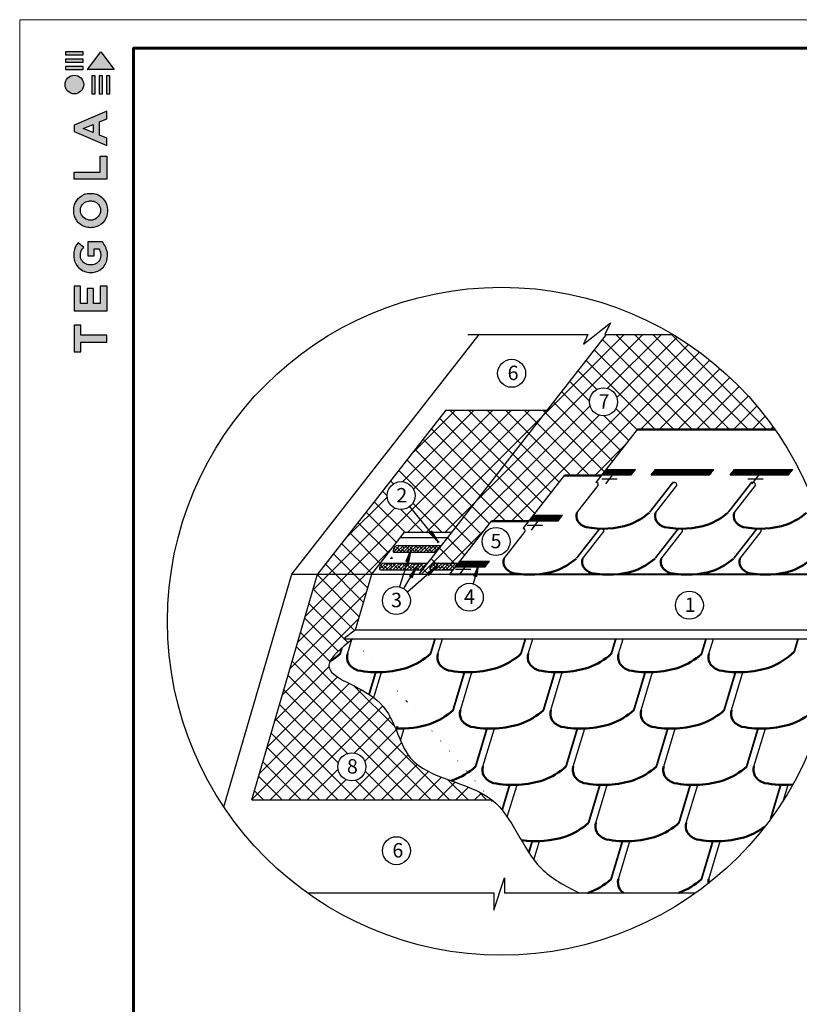
# Model space of a CAD drawing. Units: millimetres. Extents: x -3332883 to 40920555, y -16353787 to 635938.
# Drawn here: x 857466 to 876421, y 394672 to 418612 of the extents above; entities that cross this region are included whole.
import ezdxf

# ---------------------------------------------------------------- set-up
doc = ezdxf.new("R2010")
doc.units = ezdxf.units.MM
for name, color, linetype in [('11', 7, 'Continuous'), ('bitustik', 7, 'Continuous'), ('Gidro', 252, 'Continuous'), ('Piatna', 7, 'Continuous'), ('Plywood', 42, 'Continuous'), ('Shing2', 90, 'Continuous'), ('Steel', 24, 'Continuous')]:
    doc.layers.add(name, color=color, linetype=linetype)
doc.layers.add('Внутренняя рамка', color=7, linetype='Continuous', lineweight=60)
doc.layers.add('Граница чертежа на печать', color=7, linetype='Continuous', lineweight=15)
doc.styles.get("Standard").update_dxf_attribs({"font": 'isocpeur.TTF'})
pattern_1 = [(45, (800061.6671576499, 369047.7787848483), (-41.48722862944516, 41.48722862944516), []), (135, (800061.6671576499, 369047.7787848483), (-124.4616858883355, 41.48722862944516), [146.6795034825868, -88.00770208955207])]

# ---------------------------------------------------------------- blocks, each defined once
blk = doc.blocks.new('Tegola_Logo_Main_Grey_Vert')
at = {"true_color": 0x636466}
h = blk.add_hatch(color=251, dxfattribs=at)
h.dxf.hatch_style = 1
h.paths.add_polyline_path([(-3.791962280082309, -2.488038682133041), (-3.800542301842597, -2.499529894095076), (0, -2.499529894095076), (-1.898721414578631, 4.440892098500626e-16)])
h = blk.add_hatch(color=251, dxfattribs=at)
h.dxf.hatch_style = 1
h.paths.add_polyline_path([(-4.367925542746889, -0.4507568145381811), (-4.367377649900391, -0.031571797428569), (-6.865539371777686, -0.03157179742856897), (-6.865539371777686, -0.4507926618687179)])
h = blk.add_hatch(color=251, dxfattribs=at)
h.dxf.hatch_style = 1
h.paths.add_polyline_path([(-4.367925542746889, -1.487435613501248), (-4.367377649900391, -1.068250596391636), (-6.865539371777686, -1.068250596391636), (-6.865539371777686, -1.487471460832012)])
h = blk.add_hatch(color=251, dxfattribs=at)
h.dxf.hatch_style = 1
h.paths.add_polyline_path([(-4.367925542746889, -2.497717759541501), (-4.367377649900391, -2.078532742431662), (-6.865539371777686, -2.078532742431662), (-6.865539371777686, -2.497753606872038)])
h = blk.add_hatch(color=251, dxfattribs=at)
h.dxf.hatch_style = 1
h.paths.add_polyline_path([(-6.929596690785625, -4.620671326301817, 1), (-4.307602633286582, -4.620671326301817, 1)])
h = blk.add_hatch(color=251, dxfattribs=at)
h.dxf.hatch_style = 1
h.paths.add_polyline_path([(-2.713775341878772, -3.39510146080147), (-3.161987976259297, -3.394515627611099), (-3.161987976259297, -5.920141572174998), (-2.713775341878772, -5.920141572174998)])
h = blk.add_hatch(color=251, dxfattribs=at)
h.dxf.hatch_style = 1
h.paths.add_polyline_path([(-2.113947761039071, -5.920141572174998), (-1.665735126658092, -5.920141572174998), (-1.665735126658092, -3.39510146080147), (-2.113947761039071, -3.394515627611099)])
h = blk.add_hatch(color=251, dxfattribs=at)
h.dxf.hatch_style = 1
h.paths.add_polyline_path([(-1.093488038728538, -5.920141572174998), (-0.6452754043475579, -5.920141572174998), (-0.6452754043475579, -3.39510146080147), (-1.093488038728538, -3.394515627611099)])
h = blk.add_hatch(color=251, dxfattribs=at)
h.dxf.hatch_style = 1
h.paths.add_polyline_path([(-5.653760346808212, -10.30320715483322), (-5.653760346808212, -11.23055205925061), (-1.05232837456424, -13.17759172402293), (-1.05232837456424, -12.13564725822357), (-2.090414727681491, -11.7209832537003), (-2.090414727681491, -9.857111406294962), (-1.046503439635671, -9.430911782629892), (-1.046503439635671, -8.375344560200801)])
h.paths.add_polyline_path([(-2.994649778874646, -10.22557262954956), (-2.994649778874646, -11.35552555101162), (-4.40037358575637, -10.77976622925485)], flags=16)
h = blk.add_hatch(color=251, dxfattribs=at)
h.dxf.hatch_style = 1
h.paths.add_polyline_path([(-1.042752225978347, -14.66529376060066), (-1.983421819295927, -14.66529376060066), (-1.983421819295927, -16.90725005150307), (-5.637637163923046, -16.90725005150307), (-5.637637163923046, -17.91681997468481), (-1.042752225978347, -17.91681997468481)])
h = blk.add_hatch(color=251, dxfattribs=at)
h.dxf.hatch_style = 1
h.paths.add_polyline_path([(-0.9980709387264195, -22.73747733079817, 0.04895399316819686), (-0.9980709387264113, -21.92354836560414, 0.3361161619001565), (-2.867004828469813, -19.93874722561463, 0.04308470736137386), (-3.832607217002534, -19.93874722561463, 0.3077877565652933), (-5.699596993054455, -21.890649476662, 0.03186272538208167), (-5.699596993054374, -22.74319114999584, 0.3327268502611438), (-3.742041143545952, -24.7146267719786, 0.04719534149619602), (-2.950290659034654, -24.7146267719786, 0.339831016824614)])
h.paths.add_polyline_path([(-3.064623059491642, -23.65224475529681, -0.08329163878528845), (-3.577680217415501, -23.65224475529681, -0.3152767925878564), (-4.757227688909098, -22.54069203392578, -0.04664192268378416), (-4.757227688909099, -22.0711578338794, -0.3204944394474177), (-3.59206295566263, -20.98356278643564, -0.0793290084738433), (-3.102983199938984, -20.98356278643564, -0.3222982560335831), (-1.96179586889366, -22.01366419876581, -0.1352032522712763), (-1.961795868893658, -22.56944055945132, -0.2948039593742794)], flags=16)
h = blk.add_hatch(color=251, dxfattribs=at)
h.dxf.hatch_style = 1
h.paths.add_polyline_path([(-0.9815367146607059, -28.25171848474202, 0.1404606737362461), (-1.722199594420544, -26.70870388880508), (-3.717415703447841, -26.70870388880508), (-3.717415703447841, -28.69136494428381), (-2.821349632834881, -28.69136494428381), (-2.821349632834881, -27.70864770160983), (-2.189016471065315, -27.70864770160983, -0.1240777486610754), (-1.923876394216223, -28.34665762090298, -0.05877783211146405), (-1.923876394216222, -28.84256285434457, -0.3341792441579923), (-3.063767649466625, -29.95693713965238), (-3.625894236976364, -29.95693713965238, -0.2952754940374788), (-4.763615491039673, -28.9110609304023, -0.04178697561003102), (-4.763615491039671, -28.36108483068892, -0.1363591709345845), (-4.307652323407183, -27.51999404269077), (-5.082713054757278, -26.8716509140686, 0.1758618038383216), (-5.681281590539129, -28.17547306364009, 0.04189852516898107), (-5.692842586627648, -28.80057546797181, 0.3809941016047137), (-3.560817657293224, -31.01502520415966), (-3.041564019567894, -31.01502520415966, 0.1738640786428926), (-1.687385220275283, -30.41310404853429, 0.1896552818336784), (-0.984890486975929, -28.91565604951326, 0.04552903051396496)])
h = blk.add_hatch(color=251, dxfattribs=at)
h.dxf.hatch_style = 1
h.paths.add_polyline_path([(-1.013986749484502, -36.41938432507891), (-1.013986749484502, -32.95273435650756), (-1.985554789746857, -32.95273435650756), (-1.985554789746857, -35.40643604023512), (-2.910315978453582, -35.40643604023512), (-2.910315978453582, -33.28162589172439), (-3.81621370973744, -33.28162589172439), (-3.81621370973744, -35.40248721709941), (-4.737716193589222, -35.40248721709941), (-4.737716193589677, -32.95273435650756), (-5.64319547754485, -32.95273435650756), (-5.64319547754485, -36.41938432507891), (-5.628109155295078, -36.41938432507891)])
h = blk.add_hatch(color=251, dxfattribs=at)
h.dxf.hatch_style = 1
h.paths.add_polyline_path([(-4.696593560161091, -39.84293029301489), (-4.696593560161091, -38.44344824458244), (-5.643687986346777, -38.44344824458244), (-5.643687986346777, -42.1743346014016), (-5.625776218864758, -42.1743346014016), (-4.697771137597556, -42.1743346014016), (-4.697771137597556, -40.80749866257543), (-1.044837056471351, -40.80749866257543), (-1.044837056471351, -39.84293029301489)])
at = {"color": 251, "true_color": 0x636466}
for points in [[(-3.791962280082316, -2.488038682133038), (-1.898721414578631, 0), (0, -2.499529894095076), (-3.800542301842597, -2.499529894095076), (-3.791962280082316, -2.488038682133038)], [(-4.367377649900391, -0.03157179742856897), (-6.865539371777686, -0.03157179742856897), (-6.865539371777686, -0.4507926618687179), (-4.367925542746889, -0.4507568145381811), (-4.367377649900391, -0.03157179742856897)], [(-4.367377649900391, -1.068250596391636), (-6.865539371777686, -1.068250596391636), (-6.865539371777686, -1.487471460832012), (-4.367925542746889, -1.487435613501248), (-4.367377649900391, -1.068250596391636)], [(-4.367377649900391, -2.078532742431662), (-6.865539371777686, -2.078532742431662), (-6.865539371777686, -2.497753606872038), (-4.367925542746889, -2.497717759541501), (-4.367377649900391, -2.078532742431662)], [(-3.161987976259297, -3.394515627611099), (-3.161987976259297, -5.920141572174998), (-2.713775341878772, -5.920141572174998), (-2.713775341878772, -3.39510146080147), (-3.161987976259297, -3.394515627611099)], [(-2.113947761039071, -3.394515627611099), (-2.113947761039071, -5.920141572174998), (-1.665735126658092, -5.920141572174998), (-1.665735126658092, -3.39510146080147), (-2.113947761039071, -3.394515627611099)], [(-1.093488038728538, -3.394515627611099), (-1.093488038728538, -5.920141572174998), (-0.6452754043475579, -5.920141572174998), (-0.6452754043475579, -3.39510146080147), (-1.093488038728538, -3.394515627611099)], [(-1.05232837456424, -13.17759172402293), (-1.05232837456424, -12.13564725822357), (-2.090414727681491, -11.7209832537003), (-2.090414727681491, -9.857111406294962), (-1.046503439635671, -9.430911782629892), (-1.046503439635671, -8.375344560200801), (-5.653760346808212, -10.30320715483322), (-5.653760346808212, -11.23055205925061), (-1.05232837456424, -13.17759172402293)], [(-2.994649778874646, -11.35552555101162), (-4.40037358575637, -10.77976622925485), (-2.994649778874646, -10.22557262954956), (-2.994649778874646, -11.35552555101162)], [(-5.637637163923046, -17.91054489847374), (-5.637637163923046, -16.90725005150307), (-1.983421819295927, -16.90725005150307), (-1.983421819295927, -14.66529376060066), (-1.042752225978347, -14.66529376060066), (-1.042752225978347, -17.91681997468481), (-5.637637163923046, -17.91681997468481)], [(-5.628109155295078, -36.41938432507891), (-1.013986749484502, -36.41938432507891), (-1.013986749484502, -32.95273435650756), (-1.985554789746857, -32.95273435650756), (-1.985554789746857, -35.40643604023512), (-2.910315978453582, -35.40643604023512), (-2.910315978453582, -33.28162589172439), (-3.81621370973744, -33.28162589172439), (-3.81621370973744, -35.40248721709941), (-4.737716193589222, -35.40248721709941), (-4.737716193589677, -32.95273435650756), (-5.64319547754485, -32.95273435650756), (-5.64319547754485, -36.41938432507891), (-5.628109155295078, -36.41938432507891)], [(-5.625776218864758, -42.1743346014016), (-4.697771137597556, -42.1743346014016), (-4.697771137597556, -40.80749866257543), (-1.044837056471351, -40.80749866257543), (-1.044837056471351, -39.84293029301489), (-4.696593560161091, -39.84293029301489), (-4.696593560161091, -38.44344824458244), (-5.643687986346777, -38.44344824458244), (-5.643687986346777, -42.1743346014016), (-5.625776218864758, -42.1743346014016)]]:
    blk.add_lwpolyline(points, dxfattribs=at)
for points in [[(-5.699596993054456, -22.74319114999457, -0.03186272538203362), (-5.699596993054456, -21.89064947666202, -0.3077877565652953), (-3.832607217002533, -19.93874722561463, -0.04308470736137362), (-2.867004828469817, -19.93874722561463, -0.3361161619001537), (-0.9980709387264142, -21.92354836560412, -0.04895399316819569), (-0.9980709387264142, -22.73747733079813, -0.3398310168246171), (-2.950290659034636, -24.7146267719786, -0.04719534149619852), (-3.742041143545976, -24.7146267719786, -0.3327268502612118), (-5.699596993054456, -22.74319114999525)], [(-4.757227688909097, -22.54069203392578, -0.04664192268378494), (-4.757227688909097, -22.0711578338794, -0.3204944394474142), (-3.592062955662641, -20.98356278643564, -0.07932900847384412), (-3.10298319993899, -20.98356278643564, -0.3222982560335846), (-1.96179586889366, -22.01366419876581, -0.1352032522712776), (-1.96179586889366, -22.56944055945132, -0.2948039593742747), (-3.064623059491623, -23.65224475529681, -0.08329163878528996), (-3.577680217415491, -23.65224475529681, -0.3152767925878579), (-4.757227688909097, -22.54069203392578)], [(-0.9848904869759281, -28.91565604951325, 0.04552903051396445), (-0.9815367146607059, -28.25171848474201, 0.1404606737362459), (-1.722199594420545, -26.70870388880508), (-3.717415703447841, -26.70870388880508), (-3.717415703447841, -28.69136494428381), (-2.821349632834881, -28.69136494428381), (-2.821349632834881, -27.70864770160983), (-2.189016471065315, -27.70864770160983, -0.1240777486610765), (-1.923876394216222, -28.34665762090299, -0.0587778321114639), (-1.923876394216222, -28.84256285434458, -0.3341792441579914), (-3.063767649466627, -29.95693713965238), (-3.625894236976364, -29.95693713965238, -0.2952754940374778), (-4.763615491039673, -28.9110609304023, -0.04178697561003092), (-4.763615491039673, -28.36108483068892, -0.1363591709345855), (-4.307652323407183, -27.51999404269077), (-5.082713054757278, -26.8716509140686, 0.1758618038383208), (-5.681281590539129, -28.17547306364008, 0.04189852516898326), (-5.692842586627648, -28.80057546797184, 0.3809941016047101), (-3.560817657293228, -31.01502520415966), (-3.041564019567886, -31.01502520415966, 0.1738640786428978), (-1.687385220275246, -30.41310404853425, 0.1896552818336737), (-0.9848904869759281, -28.91565604951325)]]:
    blk.add_lwpolyline(points, format="xyb", dxfattribs=at)
blk.add_circle((-5.618599662036104, -4.620671326301817), 1.310997028749521, dxfattribs=at)

msp = doc.modelspace()

# ---------------------------------------------------------------- hatches: boundary and pattern name
at = {"layer": '11'}
h = msp.add_hatch(dxfattribs=at)
h.set_pattern_fill('ANSI31', scale=11.31375283669973, angle=94.47758401552076, style=0)
h.set_pattern_definition([(139.4775840155207, (862470.5957333087, 378738.1909668046), (-0.9188824911931909, -1.075021229166554), [])])
h.paths.add_polyline_path([(867424.8882008049, 406143.4206652831), (867480.1575578476, 406184.7144834749), (867642.4375241027, 405915.5896759516)])
h = msp.add_hatch(dxfattribs=at)
h.set_pattern_fill('ANSI31', scale=11.31375283669973, angle=46.24718914924299, style=0)
h.set_pattern_definition([(241.0818402456082, (852596.1560352916, 429353.9553605344), (-1.23788197407107, 0.6838595572557897), [])])
h.paths.add_polyline_path([(866859.0339069639, 405434.0485150376), (866925.284581788, 405414.7941821824), (866982.7177987879, 405723.7672798194)])
h = msp.add_hatch(dxfattribs=at)
h.set_pattern_fill('ANSI31', scale=11.31375283669973, angle=32.5921441521247, style=0)
h.set_pattern_definition([(227.42679524849, (858730.8388306926, 431688.7353850405), (-1.041450122632241, 0.9567639823119718), [])])
h.paths.add_polyline_path([(866943.6606807131, 405077.813079724), (867003.493275143, 405043.4627974237), (867132.2441880398, 405330.1440697295)])
h = msp.add_hatch(dxfattribs=at)
h.set_pattern_fill('ANSI31', scale=11.31375283669973, angle=13.19558616460212, style=0)
h.set_pattern_definition([(208.0302372609673, (868457.3379291351, 432984.8836554191), (-0.6645945394646413, 1.248330795059528), [])])
h.paths.add_polyline_path([(867366.4152644356, 405156.8129996962), (867411.4440347771, 405104.5416778302), (867628.0955133539, 405332.1929161613)])
h = msp.add_hatch(dxfattribs=at)
h.set_pattern_fill('ANSI31', scale=11.31375283669973, angle=220.3011644598463, style=0)
h.set_pattern_definition([(265.3011644598462, (893697.0911516701, 417085.7972954185), (1.409465987578396, -0.1158503588247855), [])])
h.paths.add_polyline_path([(868576.59550062, 405062.8056990993), (868510.7648420713, 405083.4504477146), (868633.996355308, 405372.5472198023)])
at = {"layer": 'bitustik'}
h = msp.add_hatch(dxfattribs=at)
h.set_pattern_fill('ANSI38', color=256, scale=18.47930752536526, style=0)
h.set_pattern_definition(pattern_1)
h.paths.add_polyline_path([(866670.0394465693, 405826.322048992, 0.4142135623731125), (866546.9989771013, 405703.2815795084), (866546.9989771013, 405683.7452794303, 0.4142135623731988), (866567.5057220076, 405663.2385345242), (867597.3373781772, 405663.2385345242), (867724.7521839566, 405826.322048992)])
h = msp.add_hatch(dxfattribs=at)
h.set_pattern_fill('ANSI38', color=256, scale=18.47930752536526, style=0)
h.set_pattern_definition(pattern_1)
h.paths.add_polyline_path([(867265.8921907496, 405239.0080403242), (867393.306996513, 405402.0915547921), (866338.5942591261, 405402.0915547921, 0.4142135623730951), (866215.5537896581, 405279.0510853242), (866215.5537896581, 405259.5147852303, 0.4142135623730951), (866236.0605345641, 405239.0080403242)])
h = msp.add_hatch(dxfattribs=at)
h.set_pattern_fill('ANSI38', color=256, scale=18.47930752536526, style=0)
h.set_pattern_definition([(45, (643040.8534140638, 430704.7558124025), (-41.48722862944516, 41.48722862944516), []), (135, (643040.8534140638, 430704.7558124025), (-124.4616858883355, 41.48722862944516), [146.6795034825868, -88.00770208955207])])
h.paths.add_polyline_path([(867561.5515626522, 405402.0915547921, 0.4142135623730346), (867438.5110931844, 405279.0510853242), (867438.5110931844, 405259.5147852303, 0.4142135623728356), (867459.0178381059, 405239.0080403242), (868007.4364745854, 405239.0080403242), (868136.2521487477, 405402.0915547921)])
at = {"layer": 'Gidro'}
h = msp.add_hatch(dxfattribs=at)
h.set_pattern_fill('ANSI37', color=256, scale=2555.920819552596, style=0)
h.set_pattern_definition([(45, (-27752.77379509057, 407469.7648465926), (-225.9136179601898, 225.9136179601898), []), (135, (-27752.77379509057, 407469.7648465926), (-225.9136179601898, -225.9136179601897), [])])
h.paths.add_polyline_path([(870299.4381545907, 409121.7698126177), (867827.7378655075, 409121.7698126177), (864708.2274687608, 405128.9785837543), (866024.8179558364, 405128.9785837543), (866825.2041522207, 406153.4261983393), (867454.5029593387, 406153.4261983393), (866948.5375492655, 406772.2666701646, -0.6245750880090487), (866399.2698419761, 407040.4503156694, -1), (867079.4800146066, 407040.4503156694, -0.2310911417773309), (866948.5375492655, 406772.2666701646), (867454.5029593387, 406153.4261983393), (867720.5363522824, 406153.4261983393), (867980.313954213, 406153.4261983393)])
edge = h.paths.add_edge_path()
edge.add_line((863109.2666083847, 399641.9366818469), (868943.7680166364, 399641.9366818469))
edge.add_spline(control_points=[(868943.7680166358, 399641.9366818469), (868368.335201455, 400096.7579276321), (866689.2309786949, 400179.2502911761), (866594.439841052, 402221.7690672716), (864512.318126565, 402715.0179160452), (865277.0548191833, 403328.3553468581), (865565.8897262758, 403560.0079686849)], knot_values=[0, 0, 0, 6.495071147583076e-11, 17.39692222059197, 30.161670606872, 41.40953897621062, 48.23610931980333, 48.23610931980333, 48.23610931980333, 48.23610931980333], degree=3, periodic=0)
edge.add_line((865565.8897262758, 403560.0079686849), (865348.9753904623, 403560.0079686849))
edge.add_line((865348.9753904546, 403560.0079686849), (865629.2251007227, 403776.5371229484))
edge.add_line((865629.2251007332, 403776.5371229416), (866024.8179558335, 405128.9785837382))
edge.add_line((866024.8179558364, 405128.9785837543), (864708.2274687572, 405128.9785837543))
edge.add_line((864708.2274687608, 405128.9785837543), (863109.2666083879, 399641.9366818576))
h.paths.add_polyline_path([(865882.5995151371, 400447.0867366488, -1), (865202.3893424908, 400447.0867366488, -1)], flags=16)
h.paths.add_polyline_path([(867179.9277578442, 405128.9785837543), (867396.2713566718, 405128.9785837543), (867522.07301616, 405239.0080403242), (867459.0178381059, 405239.0080403242, -0.4142135623727643), (867438.5110931844, 405259.5147852303), (867438.5110931844, 405279.0510853242, -0.4142135623733166), (867561.5515626522, 405402.0915547921), (868136.2521487477, 405402.0915547921), (868936.6429855323, 406415.4041928207), (869839.110311441, 406415.4041928207), (870711.8578905868, 407532.4701537502), (871614.3252164954, 407532.4701537502), (872487.0727956253, 408649.5361147108), (875828.3039196568, 408649.5361147108, 0.1057934228818889), (873337.9304893698, 410961.641139969), (871736.9031772899, 410961.641139969)])
h.paths.add_polyline_path([(871320.4193165147, 409319.8895119159, -1), (872000.6294891452, 409319.8895119159, -1)], flags=16)
h.paths.add_polyline_path([(865330.3979403399, 400184.5132317742), (865781.4471666208, 400184.5132317742), (865781.4471666208, 400735.7956194631), (865330.3979403399, 400735.7956194631)], flags=8)
h.paths.add_polyline_path([(871449.9940575012, 409057.8380547538), (871897.9109974918, 409057.8380547538), (871897.9109974918, 409599.7235835553), (871449.9940575012, 409599.7235835553)], flags=8)
at = {"layer": 'Piatna'}
h = msp.add_hatch(dxfattribs=at)
h.set_pattern_fill('ANSI31', color=256, scale=92.05915607864539, style=0)
h.set_pattern_definition([(45, (-146007.00995176, 299592.7612254388), (-8.136956691690115, 8.136956691690115), [])])
h.paths.add_polyline_path([(871729.0585764956, 407679.3221578381), (871622.7747239784, 407543.2850301505), (872331.9581890339, 407543.2850301505), (872438.2420415512, 407679.3221578381)])
h = msp.add_hatch(dxfattribs=at)
h.set_pattern_fill('ANSI31', color=256, scale=92.05915607864539, style=0)
h.set_pattern_definition([(45, (-144098.5311021408, 299592.7612254388), (-8.136956691690115, 8.136956691690115), [])])
h.paths.add_polyline_path([(872822.0701085186, 407543.28503015), (874240.4370386294, 407543.28503015), (874346.7208911784, 407679.3221578377), (872928.3539610675, 407679.3221578377)])
h = msp.add_hatch(dxfattribs=at)
h.set_pattern_fill('ANSI31', color=256, scale=92.05915607864539, style=0)
h.set_pattern_definition([(45, (-142182.7520965511, 299592.7612254388), (-8.136956691690115, 8.136956691690115), [])])
h.paths.add_polyline_path([(874737.8491141397, 407543.28503015), (876156.2160442352, 407543.28503015), (876262.4998967836, 407679.3221578377), (874844.1329666728, 407679.3221578377)])
h = msp.add_hatch(dxfattribs=at)
h.set_pattern_fill('ANSI31', color=256, scale=92.05915607864539, style=0)
h.set_pattern_definition([(45, (-147782.2248568145, 298475.695264478), (-8.136956691690115, 8.136956691690115), [])])
h.paths.add_polyline_path([(869953.8436714411, 406562.2561968931), (869847.5598189239, 406426.2190692055), (870556.7432839794, 406426.2190692055), (870663.0271364966, 406562.2561968931)])
h = msp.add_hatch(dxfattribs=at)
h.set_pattern_fill('ANSI31', color=256, scale=92.05915607864539, style=0)
h.set_pattern_definition([(45, (-149557.4397618767, 297358.6293035329), (-8.136956691690115, 8.136956691690115), [])])
h.paths.add_polyline_path([(868178.6287664025, 405445.1902359323), (868072.3449138694, 405309.1531082447), (868781.5283789249, 405309.1531082447), (868887.812231458, 405445.1902359323)])

# ---------------------------------------------------------------- linework, layer by layer
at = {"color": 0}
for p, q in [((871172.0360913689, 410721.7122245203), (871830.3529072042, 411239.9477587505)), ((871830.3529072042, 411239.9477587505), (871692.0216744442, 410961.6411399685)), ((868358.2527279225, 410961.6411399685), (871281.6691786929, 410961.6411399685)), ((871281.6691786929, 410961.6411399685), (871172.0360913689, 410721.7122245203)), ((871692.0216744442, 410961.6411399685), (873337.9304893698, 410961.6411399685)), ((867827.7378655075, 409121.7698126172), (870299.4381545907, 409121.7698126172)), ((868991.1812597692, 396959.5574355065), (869254.9087096555, 397746.4811865285)), ((869254.9087096555, 397746.4811865285), (869254.9087096555, 397372.6045391539)), ((864461.0423104825, 397378.6435606454), (868991.1812597692, 397378.6435606454)), ((868991.1812597692, 397378.6435606454), (868991.1812597692, 396959.5574355065)), ((869254.9087096555, 397378.6435606454), (873900.0432084006, 397378.6435606454))]:
    msp.add_line(p, q, dxfattribs=at)
for p, q in [((867827.7378655075, 409121.7698126172), (864708.2274687608, 405128.9785837539)), ((867613.2720775667, 405919.9392115343), (867667.8067707682, 405919.9392115343)), ((866476.0708616768, 405522.8933912163), (866530.6055548788, 405522.8933912163)), ((863109.2666083847, 399641.9366818621), (864708.2274687608, 405128.9785837539)), ((864708.2274687608, 405128.9785837539), (866024.8179558364, 405128.9785837539)), ((863109.2666083847, 399641.9366818621), (868943.7680166512, 399641.9366818621))]:
    msp.add_line(p, q)
at = {"color": 7}
for p, q in [((871720.5615117211, 407329.5576680365), (871906.4405700311, 407567.4720133369)), ((875274.210229709, 407330.5343181371), (875460.0892880507, 407568.4486634375)), ((871988.7421175414, 407441.3604096822), (871618.4697450222, 407441.3604096822)), ((875542.390835545, 407442.3370597828), (875172.118463026, 407442.3370597828)), ((870174.3351737744, 406314.9262533152), (869804.0628012399, 406314.9262533152)), ((869906.1545679383, 406203.1235116694), (870092.0336262642, 406441.0378569542)), ((868163.3446429725, 405128.9777921143), (868349.2237012828, 405366.8921374146)), ((868431.5252487932, 405240.7805337757), (868061.252876274, 405240.7805337757))]:
    msp.add_line(p, q, dxfattribs=at)
at = {"linetype": 'Continuous', "ltscale": 10}
msp.add_line((867179.9277578442, 405128.9785837539), (867920.5269014445, 405128.9785837539), dxfattribs=at)
at = {"color": 0}
for points in [[(867179.9277578442, 405128.9785837539), (871736.9031772899, 410961.6411399685)], [(867621.5472942308, 405896.5199760827), (867659.2635802677, 405944.7946207943)], [(866484.346078341, 405499.4741557647), (866522.0623643624, 405547.7488004608)]]:
    msp.add_lwpolyline(points, dxfattribs=at)
msp.add_circle((869180.5427594415, 403986.4637579469), 8120.409944310803)
for centre in [(867639.8444062776, 405919.9392115343), (866502.6431903878, 405522.8933912163)]:
    msp.add_ellipse(centre, major_axis=(-2.715906365188535, -3.476201625935023), ratio=0.6943591007535159)
at = {"layer": '11', "color": 7}
for p, q in [((867642.5603126416, 405923.4154131583), (866948.5375492655, 406772.2666701641)), ((866983.7081614339, 405723.3243728272), (866700.634588626, 404819.5970403359)), ((867133.1019981273, 405329.4798810206), (866801.5551195184, 404778.7195349085)), ((867625.5135679028, 405329.4798810206), (866896.9757537631, 404692.2814520715)), ((868632.926413423, 405372.7266888338), (868493.8207965249, 404894.6984053358))]:
    msp.add_line(p, q, dxfattribs=at)
for centre in [(869426.841122099, 410014.1126090006), (871660.5244028459, 409319.8895119154), (866739.3749282913, 407040.4503156689), (869048.9991277518, 405924.4760658849), (866625.0593020095, 404487.9951015766), (868398.2253242728, 404568.3045092241), (873748.755207181, 404375.6491196349), (865542.494428822, 400447.0867366483), (866625.5191198471, 398407.2930607552)]:
    msp.add_circle(centre, 340.1050863117194, dxfattribs=at)
at = {"layer": 'bitustik'}
for p, q in [((866670.0394465693, 405826.3220489915), (867724.7521839566, 405826.3220489915)), ((866546.9989771013, 405703.2815795079), (866546.9989771013, 405683.7452794298)), ((866567.5057220076, 405663.2385345237), (867597.3373781772, 405663.2385345237)), ((866338.5942591261, 405402.0915547917), (867393.306996513, 405402.0915547917)), ((867561.5515626522, 405402.0915547917), (868136.2521487477, 405402.0915547917)), ((866215.5537896581, 405279.0510853237), (866215.5537896581, 405259.5147852299)), ((866236.0605345641, 405239.0080403237), (867265.8921907496, 405239.0080403237)), ((867438.5110931844, 405279.0510853237), (867438.5110931844, 405259.5147852299)), ((867459.0178381059, 405239.0080403237), (868007.4364745854, 405239.0080403237))]:
    msp.add_line(p, q, dxfattribs=at)
for centre, radius, start, end in [((866670.0394465693, 405703.2815795079), 123.0404694709951, 90, 180), ((866567.5057220076, 405683.7452794298), 20.50674491183252, 180, 270), ((866338.5942591261, 405279.0510853237), 123.0404694709951, 90, 180), ((867561.5515626522, 405279.0510853237), 123.0404694709951, 90, 180), ((866236.0605345641, 405259.5147852299), 20.50674491183252, 180, 270), ((867459.0178381059, 405259.5147852299), 20.50674491183252, 180, 270)]:
    msp.add_arc(centre, radius, start, end, dxfattribs=at)
at = {"layer": 'Piatna', "color": 7}
for p, q in [((871622.7747239784, 407543.28503015), (872331.9581890339, 407543.28503015)), ((871729.0585764956, 407679.3221578377), (872438.2420415512, 407679.3221578377)), ((872331.9581890339, 407543.28503015), (872438.2420415512, 407679.3221578377)), ((872822.0701085186, 407543.28503015), (872928.3539610675, 407679.3221578377)), ((872822.0701085186, 407543.28503015), (874240.4370386294, 407543.28503015)), ((872928.3539610675, 407679.3221578377), (874346.7208911784, 407679.3221578377)), ((874240.4370386294, 407543.28503015), (874346.7208911784, 407679.3221578377)), ((874737.8491141397, 407543.28503015), (874844.1329666728, 407679.3221578377)), ((874737.8491141397, 407543.28503015), (876156.2160442352, 407543.28503015)), ((874844.1329666728, 407679.3221578377), (876262.4998967836, 407679.3221578377)), ((876156.2160442352, 407543.28503015), (876262.4998967836, 407679.3221578377)), ((869953.8436714411, 406562.2561968926), (870663.0271364966, 406562.2561968926)), ((870556.7432839794, 406426.219069205), (870663.0271364966, 406562.2561968926)), ((869847.5598189239, 406426.219069205), (870556.7432839794, 406426.219069205)), ((868072.3449138694, 405309.1531082442), (868781.5283789249, 405309.1531082442)), ((868178.6287664025, 405445.1902359318), (868887.812231458, 405445.1902359318)), ((868781.5283789249, 405309.1531082442), (868887.812231458, 405445.1902359318))]:
    msp.add_line(p, q, dxfattribs=at)
at = {"layer": 'Plywood'}
for p, q in [((862430.9981845403, 399471.9737226182), (864079.4873926755, 405128.9785837539)), ((864079.4873926755, 405128.9785837539), (864708.2274687608, 405128.9785837539))]:
    msp.add_line(p, q, dxfattribs=at)
msp.add_lwpolyline([(864079.4873926755, 405128.9785837539), (868636.4628121213, 410961.6411399685)], dxfattribs=at)
at = {"layer": 'Shing2'}
for p, q in [((871481.1112790905, 407361.9640893011), (872487.0727956253, 408649.5361147103)), ((869705.8963740513, 406244.8981283404), (870711.8578905868, 407532.4701537496)), ((871012.1557886124, 406623.5341919321), (871531.1447256509, 407287.809739097)), ((872924.2847162213, 406623.5341919321), (873443.2736532593, 407287.809739097)), ((873343.7801129485, 407361.9640893011), (873340.1300349516, 407361.9640893011)), ((874836.4136438295, 406623.5341919321), (875355.4025808675, 407287.809739097)), ((875255.9090405569, 407361.9640893011), (875252.25896256, 407361.9640893011)), ((867920.5269014445, 405128.9785837539), (868936.6429855323, 406415.4041928201)), ((869236.940883558, 405506.4682309869), (869755.9298205965, 406170.743778152)), ((871149.0698111667, 405506.4682309869), (871668.0587482047, 406170.743778152)), ((871568.5652078941, 406244.8981283404), (871564.9151298972, 406244.8981283404)), ((873061.1987387751, 405506.4682309869), (873580.1876758131, 406170.743778152)), ((873480.6941355028, 406244.8981283404), (873477.0440575215, 406244.8981283404)), ((874973.3276663992, 405506.4682309869), (875492.3166034218, 406170.743778152)), ((875392.8230631112, 406244.8981283404), (875389.1729851298, 406244.8981283404)), ((865434.8097162477, 403191.4220305565), (865540.3395754128, 403539.5114856525)), ((867632.6590583314, 403191.4220305565), (867742.9015859197, 403560.0079686845)), ((869830.5084003996, 403191.4220305565), (869940.7509280038, 403560.0079686845)), ((872028.3577424833, 403191.4220305565), (872138.6002700875, 403560.0079686845)), ((874222.8892495933, 403191.4220305565), (874333.1317771975, 403560.0079686845)), ((866075.899620693, 402128.2405533576), (866264.0762468141, 402748.9397541703)), ((868180.8082214482, 401821.676209818), (868458.4609566572, 402749.9830629642)), ((870378.6575635318, 401821.676209818), (870656.3102987412, 402749.9830629642)), ((872576.5069056154, 401821.676209818), (872854.1596408249, 402749.9830629642)), ((874771.0384127254, 401821.676209818), (875048.6911479195, 402749.9830629642)), ((866724.3883061458, 401089.4639002988), (866812.2254099463, 401379.1939334475)), ((868728.95738458, 400451.9303891108), (869006.6101197894, 401380.2372422413)), ((870926.8067266642, 400451.9303891108), (871204.4594618577, 401380.2372422413)), ((873124.6560687318, 400451.9303891108), (873402.3088039414, 401380.2372422413)), ((875319.1875758579, 400451.9303891108), (875596.8403110513, 401380.2372422413)), ((869320.9832980642, 399226.9117029072), (869558.2239151468, 400009.4481127246)), ((871474.9558897805, 399082.184568388), (871752.60862499, 400010.4914215186)), ((873672.8052318642, 399082.184568388), (873950.4579670577, 400010.4914215186)), ((876035.7102367086, 399634.033275287), (876148.3073091573, 400010.4914215186)), ((869968.419203706, 398184.6624634748), (870106.3730782787, 398639.7022920018)), ((872023.1050529128, 397712.4387476495), (872300.7577881218, 398640.7456007957)), ((874220.9543949965, 397712.4387476495), (874498.60713019, 398640.7456007957))]:
    msp.add_line(p, q, dxfattribs=at)
at = {"layer": 'Shing2', "lineweight": 50}
for p, q in [((875828.3039196568, 408649.5361147103), (872487.0727956253, 408649.5361147103)), ((871614.3252164954, 407532.4701537496), (870711.8578905868, 407532.4701537496)), ((869839.110311441, 406415.4041928201), (868936.6429855323, 406415.4041928201))]:
    msp.add_line(p, q, dxfattribs=at)
at = {"layer": 'Shing2'}
for points, const_width in [([(872777.9819394053, 406631.5405533566), (873327.4206968899, 407334.7900933823)], 40.68214184275443), ([(874690.1108670136, 406631.5405533566), (875239.5496244828, 407334.7900933823)], 40.68214184275443), ([(871002.7670343508, 405514.4745923958), (871552.2057918358, 406217.7241324373)], 40.68214184275443), ([(872914.8959619591, 405514.4745923958), (873464.3347194283, 406217.7241324373)], 40.68214184275443), ([(874827.0248895834, 405514.4745923958), (875376.463647037, 406217.7241324373)], 40.68214184275443), ([(877219.9228425445, 405128.9785837539), (867920.5269014445, 405128.9785837539)], 46.77506487409352), ([(867453.9871636981, 403191.4220305565), (867564.2296913024, 403560.0079686845)], 46.76108257787865), ([(869651.8365057664, 403191.4220305565), (869762.0790333701, 403560.0079686845)], 46.76108257787865), ([(871849.6858478499, 403191.4220305565), (871959.9283754542, 403560.0079686845)], 46.76108257787865), ([(874044.2173549599, 403191.4220305565), (874154.4598825641, 403560.0079686845)], 46.76108257787865), ([(876297.5458882698, 403242.09089491), (876391.7222014248, 403560.0079686845)], 46.76108257787865), ([(865256.1378215986, 403191.4220305565), (865301.1771357044, 403342.0069109823)], 46.76108257787865), ([(865961.2854762413, 402207.2455739413), (866122.4643711024, 402746.1326573467)], 46.76108257787865), ([(868002.1363268145, 401821.6762098336), (868278.9477230438, 402747.1701220344)], 46.76108257787865), ([(870199.9856688987, 401821.6762098336), (870476.7970651116, 402747.1701220344)], 46.76108257787865), ([(872397.8350109664, 401821.6762098336), (872674.6464072111, 402747.1701220344)], 46.76108257787865), ([(874592.3665180923, 401821.6762098336), (874869.1779143211, 402747.1701220344)], 46.76108257787865), ([(866621.8475939534, 401340.0705072027), (866650.1980885996, 401434.8578265438)], 46.76108257787865), ([(868550.2854899468, 400451.9303891108), (868827.0968861757, 401377.4243013115)], 46.76108257787865), ([(870748.1348320304, 400451.9303891108), (871024.9462282439, 401377.4243013115)], 46.76108257787865), ([(872945.9841740987, 400451.9303891108), (873222.7955703276, 401377.4243013115)], 46.76108257787865), ([(875140.5156812245, 400451.9303891108), (875417.3270774375, 401377.4243013115)], 46.76108257787865), ([(869195.1777753533, 399393.0237346535), (869378.9817949596, 400007.5558800445)], 46.76108257787865), ([(871296.2839951473, 399082.184568388), (871573.0953913762, 400007.6784805887)], 46.76108257787865), ([(873494.133337231, 399082.184568388), (873770.944733444, 400007.6784805887)], 46.76108257787865), ([(875718.4015759204, 399170.5137640929), (875968.761734768, 400007.5703521587)], 46.76108257787865), ([(869844.6080971546, 398361.8880591759), (869927.1351841718, 398637.8099238861)], 46.76108257787865), ([(871844.4331582792, 397712.4387476495), (872121.2445545084, 398637.932659866)], 46.76108257787865), ([(874042.2825003632, 397712.4387476495), (874319.0938965762, 398637.932659866)], 46.76108257787865)]:
    msp.add_lwpolyline(points, dxfattribs=dict(at, const_width=const_width))
at = {"layer": 'Shing2', "const_width": 40.68214184275443}
for points in [[(873317.4597068911, 407326.7837319577, -0.2308681911255586), (873389.5901287174, 407361.9640893011, -0.2308681911255586)], [(875229.5886345153, 407326.7837319577, -0.2308681911255586), (875301.7190563257, 407361.9640893011, -0.2308681911255586)], [(871542.2448018525, 406209.717770997, -0.1225367941240296), (871577.0630305315, 406236.9481365476, -0.1225367941240296)], [(873454.3737294608, 406209.717770997, -0.1225367941137987), (873489.1919581245, 406236.948136532, -0.1225367941137987)], [(875366.5026570692, 406209.717770997, -0.1225367940541437), (875401.3208857174, 406236.948136532, -0.1225367940541437)]]:
    msp.add_lwpolyline(points, format="xyb", dxfattribs=at)
at = {"layer": 'Shing2'}
for centre, end in [((871481.1112790905, 407311.1114119929), 90), ((873393.2402067141, 407311.1114119929), 90), ((875305.369134323, 407311.1114119929), 90), ((869705.8963740513, 406194.0454510635), 90), ((871618.0253016602, 406194.0454510635), 55.27693580544918), ((873530.1542292684, 406194.0454510635), 55.27693580544918), ((875442.2831568768, 406194.0454510635), 55.27693580544918)]:
    msp.add_arc(centre, 50.85267730344303, 321.9999999983188, end, dxfattribs=at)
at = {"layer": 'Shing2', "lineweight": 50}
for centre, radius, start, end in [((871268.5483320947, 406551.8745996665), 266.2183944009718, 164.3847623543608, 207.07887331559), ((871734.9514616356, 407804.0422691662), 1569.243504798279, 290.7448192080725, 311.2118680842207), ((873180.6772597189, 406551.8745996665), 266.2183944009718, 164.3847623543608, 207.07887331559), ((873647.0803892444, 407804.0422691662), 1569.243504798279, 290.7448192080725, 311.2118680842207), ((875092.8061873118, 406551.8745996665), 266.2183944009718, 164.3847623543608, 207.07887331559), ((875559.2093168527, 407804.0422691662), 1569.243504798279, 290.7448192080725, 311.2118680842207), ((871319.8682704655, 406598.8683171475), 333.8169493728169, 210.2524767559084, 255.2995858382238), ((871645.5179926677, 408353.6718889049), 2117.830381707461, 258.8274304215984, 287.739172205132), ((873231.9971980739, 406598.8683171475), 333.8169493728169, 210.2524767559084, 255.2995858382238), ((873557.646920276, 408353.6718889049), 2117.830381707461, 258.8274304215984, 287.739172205132), ((875144.1261256821, 406598.8683171475), 333.8169493728169, 210.2524767559084, 255.2995858382238), ((875469.7758478844, 408353.6718889049), 2117.830381707461, 258.8274304215984, 287.739172205132), ((869493.3334270561, 405434.8086387371), 266.2183944009718, 164.3847623543608, 207.07887331559), ((869544.6533654111, 405481.8023562024), 333.8169493728169, 210.2524767559084, 255.2995858382238), ((869959.7365565811, 406686.9763082211), 1569.243504798279, 290.7448192080725, 311.2118680842207), ((871405.4623546485, 405434.8086387371), 266.2183944009718, 164.3847623543608, 207.07887331559), ((871456.7822930353, 405481.8023562024), 333.8169493728169, 210.2524767559084, 255.2995858382238), ((871871.8654841899, 406686.9763082211), 1569.243504798279, 290.7448192080725, 311.2118680842207), ((873317.5912822573, 405434.8086387371), 266.2183944009718, 164.3847623543608, 207.07887331559), ((873368.9112206436, 405481.8023562024), 333.8169493728169, 210.2524767559084, 255.2995858382238), ((873783.9944117824, 406686.9763082211), 1569.243504798279, 290.7448192080725, 311.2118680842207), ((875229.7202098656, 405434.8086387371), 266.2183944009718, 164.3847623543608, 207.07887331559), ((875281.0401482364, 405481.8023562024), 333.8169493728169, 210.2524767559084, 255.2995858382238), ((875696.1233393912, 406686.9763082211), 1569.243504798279, 290.7448192080725, 311.2118680842207), ((869870.3030876132, 407236.6059279597), 2117.830381707461, 258.8274304215984, 287.739172205132), ((871782.4320152216, 407236.6059279597), 2117.830381707461, 258.8274304215984, 287.739172205132), ((873694.5609428303, 407236.6059279597), 2117.830381707461, 258.8274304215984, 287.739172205132), ((875606.6898704387, 407236.6059279597), 2117.830381707461, 258.8274304215984, 287.739172205132), ((864067.7599983293, 404548.3278664607), 1803.728166434804, 301.4348159896541, 311.2118680842207), ((865729.5137892176, 403109.0546831391), 305.9981544838757, 164.3847623543608, 207.07887331559), ((866265.6093403975, 404548.3278664607), 1803.728166434804, 290.7448192080725, 311.2118680842207), ((867927.3631312858, 403109.0546831391), 305.9981544838757, 164.3847623543608, 207.07887331559), ((868463.4586824812, 404548.3278664607), 1803.728166434804, 290.7448192080725, 311.2118680842207), ((870125.2124733853, 403109.0546831391), 305.9981544838757, 164.3847623543608, 207.07887331559), ((870661.3080245653, 404548.3278664607), 1803.728166434804, 290.7448192080725, 311.2118680842207), ((872323.0618154535, 403109.0546831391), 305.9981544838757, 164.3847623543608, 207.07887331559), ((872859.1573666331, 404548.3278664607), 1803.728166434804, 290.7448192080725, 311.2118680842207), ((874517.5933225789, 403109.0546831391), 305.9981544838757, 164.3847623543608, 207.07887331559), ((875053.688873759, 404548.3278664607), 1803.728166434804, 290.7448192080725, 313.598720028193), ((865788.5022241243, 403163.0704503601), 383.6976429572609, 210.2524767559084, 255.2995858382238), ((867986.3515662078, 403163.0704503601), 383.6976429572609, 210.2524767559084, 255.2995858382238), ((870184.2009082915, 403163.0704503601), 383.6976429572609, 210.2524767559084, 255.2995858382238), ((872382.0502503598, 403163.0704503601), 383.6976429572609, 210.2524767559084, 255.2995858382238), ((874576.5817574858, 403163.0704503601), 383.6976429572609, 210.2524767559084, 255.2995858382238), ((866162.8122496401, 405180.0860500714), 2434.287795066047, 258.8274304215984, 287.739172205132), ((868360.6615917238, 405180.0860500714), 2434.287795066047, 258.8274304215984, 287.739172205132), ((870558.5109338074, 405180.0860500714), 2434.287795066047, 258.8274304215984, 287.739172205132), ((872756.3602758755, 405180.0860500714), 2434.287795066047, 258.8274304215984, 287.739172205132), ((874950.8917829857, 405180.0860500714), 2434.287795066047, 258.8274304215984, 287.739172205132), ((866813.7585035298, 403178.5820457379), 1803.728166434804, 290.7448192080725, 311.2118680842207), ((868475.5122944181, 401739.3088624162), 305.9981544838757, 164.3847623543608, 207.07887331559), ((869011.607845598, 403178.5820457379), 1803.728166434804, 290.7448192080725, 311.2118680842207), ((870673.3616365017, 401739.3088624162), 305.9981544838757, 164.3847623543608, 207.07887331559), ((871209.4571876971, 403178.5820457379), 1803.728166434804, 290.7448192080725, 311.2118680842207), ((872871.2109785853, 401739.3088624162), 305.9981544838757, 164.3847623543608, 207.07887331559), ((873407.3065297654, 403178.5820457379), 1803.728166434804, 290.7448192080725, 311.2118680842207), ((875065.7424856959, 401739.3088624162), 305.9981544838757, 164.3847623543608, 207.07887331559), ((875601.8380368912, 403178.5820457379), 1803.728166434804, 290.7448192080725, 313.598720028193), ((866710.9614127723, 403810.3402293486), 2434.287795066047, 267.5269820030383, 287.739172205132), ((868534.5007293244, 401793.3246296372), 383.6976429572609, 210.2524767559084, 255.2995858382238), ((868908.8107548401, 403810.3402293486), 2434.287795066047, 258.8274304215984, 287.739172205132), ((870732.3500714084, 401793.3246296372), 383.6976429572609, 210.2524767559084, 255.2995858382238), ((871106.6600969238, 403810.3402293486), 2434.287795066047, 258.8274304215984, 287.739172205132), ((872930.1994134921, 401793.3246296372), 383.6976429572609, 210.2524767559084, 255.2995858382238), ((873304.5094390078, 403810.3402293486), 2434.287795066047, 258.8274304215984, 287.739172205132), ((875124.7309206021, 401793.3246296372), 383.6976429572609, 210.2524767559084, 255.2995858382238), ((875499.0409461178, 403810.3402293486), 2434.287795066047, 258.8274304215984, 287.739172205132), ((867361.9076666621, 401808.8362249993), 1803.728166434804, 290.7448192080725, 311.2118680842207), ((869023.6614575504, 400369.5630416935), 305.9981544838757, 164.3847623543608, 207.07887331559), ((869559.75700873, 401808.8362249993), 1803.728166434804, 290.7448192080725, 311.2118680842207), ((871221.5107996181, 400369.5630416935), 305.9981544838757, 164.3847623543608, 207.07887331559), ((871757.606350814, 401808.8362249993), 1803.728166434804, 290.7448192080725, 311.2118680842207), ((873419.3601417176, 400369.5630416935), 305.9981544838757, 164.3847623543608, 207.07887331559), ((873955.4556928977, 401808.8362249993), 1803.728166434804, 290.7448192080725, 311.2118680842207), ((875613.8916488276, 400369.5630416935), 305.9981544838757, 164.3847623543608, 207.07887331559), ((867259.1105758888, 402440.5944086257), 2434.287795066047, 286.6508291207052, 287.739172205132), ((869082.6498924566, 400423.5788088987), 383.6976429572609, 210.2524767559084, 255.2995858382238), ((869456.9599179724, 402440.5944086257), 2434.287795066047, 258.8274304215984, 287.739172205132), ((871280.4992345403, 400423.5788088987), 383.6976429572609, 210.2524767559084, 255.2995858382238), ((871654.8092600561, 402440.5944086257), 2434.287795066047, 258.8274304215984, 287.739172205132), ((873478.3485766243, 400423.5788088987), 383.6976429572609, 210.2524767559084, 255.2995858382238), ((873852.6586021242, 402440.5944086257), 2434.287795066047, 258.8274304215984, 287.739172205132), ((875672.8800837343, 400423.5788088987), 383.6976429572609, 210.2524767559084, 255.2995858382238), ((876047.1901092501, 402440.5944086257), 2434.287795066047, 258.8274304215984, 275.1043275521013), ((870107.9061718622, 400439.0904042922), 1803.728166434804, 290.7448192080725, 311.2118680842207), ((871769.6599627504, 398999.817220955), 305.9981544838757, 164.3847623543608, 207.07887331559), ((872305.7555139305, 400439.0904042922), 1803.728166434804, 290.7448192080725, 311.2118680842207), ((873967.509304834, 398999.817220955), 305.9981544838757, 164.3847623543608, 207.07887331559), ((871828.6483976572, 399053.8329881915), 383.6976429572609, 210.2524767559084, 255.2995858382238), ((874026.4977397409, 399053.8329881915), 383.6976429572609, 210.2524767559084, 255.2995858382238), ((874503.6048560299, 400439.0904042922), 1803.728166434804, 290.7448192080725, 306.9106897198034), ((870005.1090810888, 401070.8485879029), 2434.287795066047, 261.9463550068153, 287.739172205132), ((872202.9584231729, 401070.8485879029), 2434.287795066047, 258.8274304215984, 287.739172205132), ((874400.8077652566, 401070.8485879029), 2434.287795066047, 258.8274304215984, 287.739172205132), ((870656.0553349945, 399069.3445835694), 1803.728166434804, 290.7448192080725, 311.2118680842207), ((872317.8091258827, 397630.0714002479), 305.9981544838757, 164.3847623543608, 207.07887331559), ((872853.9046770626, 399069.3445835694), 1803.728166434804, 290.7448192080725, 311.2118680842207), ((874515.6584679664, 397630.0714002479), 305.9981544838757, 164.3847623543608, 183.4670207442263), ((872376.7975607889, 397684.0871674687), 383.6976429572609, 210.2524767559084, 232.7548145146233), ((870553.2582442212, 399701.1027671801), 2434.287795066047, 287.4343138236651, 287.739172205132), ((872751.1075863047, 399701.1027671801), 2434.287795066047, 287.4343138236651, 287.739172205132)]:
    msp.add_arc(centre, radius, start, end, dxfattribs=at)
at = {"layer": 'Shing2'}
msp.add_spline([(865565.8897262758, 403560.0079686845), (864982.5534786789, 402911.3048793166), (866148.3709647638, 402070.4223941409), (866967.0013327127, 400659.4182078726), (868943.7680166358, 399641.9366818621), (870142.287280323, 397982.4228873094), (871065.3821518441, 397378.6435606454)], degree=3, dxfattribs=at)
at = {"layer": 'Steel'}
for p, q in [((866825.2041522207, 406153.4261983389), (867720.5363522824, 406153.4261983389)), ((867720.5363522824, 406153.4261983389), (867980.313954213, 406153.4261983389)), ((866721.5548949348, 406020.7611987717), (867876.664696927, 406020.7611987717)), ((865629.2251007332, 403776.5371229411), (866024.8179558364, 405128.9785837539)), ((866024.8179558364, 405128.9785837539), (867179.9277578442, 405128.9785837539)), ((865629.2251007332, 403776.5371229411), (865348.9753904546, 403560.0079686845)), ((865348.9753904546, 403560.0079686845), (877289.4950781729, 403560.0079686845))]:
    msp.add_line(p, q, dxfattribs=at)
for points in [[(866024.8179558364, 405128.9785837539), (866825.2041522207, 406153.4261983389)], [(865629.2251007332, 403776.5371229411), (877297.9871267151, 403776.5371229411)]]:
    msp.add_lwpolyline(points, dxfattribs=at)
at = {"layer": 'Внутренняя рамка'}
msp.add_lwpolyline([(860234.1148791938, 378198.5724501171), (860234.1148791938, 417920.1623255077), (885838.6240323206, 417920.1623255077), (885838.6240323206, 378198.5724501171), (860234.1148791938, 378198.5724501171)], dxfattribs=at)
at = {"layer": 'Граница чертежа на печать'}
msp.add_lwpolyline([(857466.059835613, 377506.5586892219), (857466.059835613, 418612.176086403), (886530.6377932158, 418612.176086403), (886530.6377932158, 377506.5586892219), (857466.059835613, 377506.5586892219)], dxfattribs=at)

# ---------------------------------------------------------------- block references
at = {"xscale": 173.0034402238284, "yscale": 173.0034402238284, "zscale": 173.0034402238284}
msp.add_blockref('Tegola_Logo_Main_Grey_Vert', (859767.0055905895, 417833.6606053957), dxfattribs=at)

# ---------------------------------------------------------------- texts
at = {"lineweight": 25}
for s, p in [('6', (869329.0095165933, 409849.5703590886)), ('7', (871540.3083123091, 409155.460977583)), ('2', (866623.2609619885, 406875.908065757)), ('5', (868915.4496291608, 405761.0561514325)), ('3', (866495.4563138504, 404327.749641741)), ('4', (868268.6223361288, 404408.0590493572)), ('1', (873632.6412408777, 404211.1068697228)), ('8', (865422.2783382855, 400282.6582023003)), ('6', (866527.6875143097, 398242.7508108589))]:
    msp.add_text(s, height=350, dxfattribs=at).set_placement(p)

doc.saveas('drawing.dxf')
